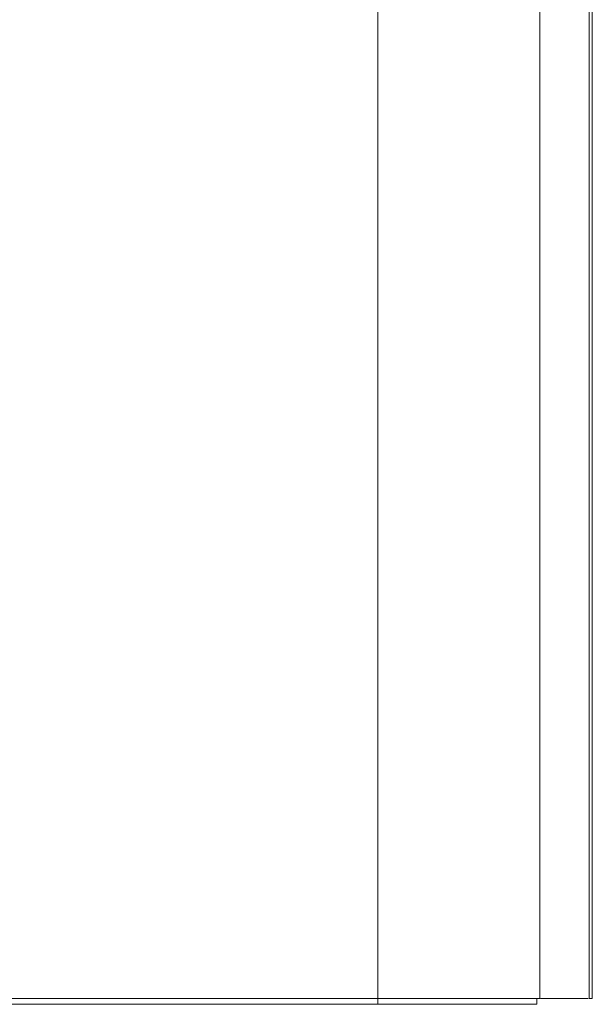
# Model space of a CAD drawing. Units: millimetres. Extents: x 482 to 21998, y 152 to 12871.
# Drawn here: x 7454 to 7526, y 1071 to 1195 of the extents above; entities that cross this region are included whole.
import ezdxf

# ---------------------------------------------------------------- set-up
doc = ezdxf.new("R2010")
doc.units = ezdxf.units.MM
doc.layers.add('Flowair', color=1, linetype='Continuous')

# ---------------------------------------------------------------- blocks, each defined once
blk = doc.blocks.new('elisc200')
at = {"layer": 'Flowair', "linetype": 'Continuous', "lineweight": 15}
for p, q in [((-840.34, -7725.69), (1157.66, -7725.69)), ((-840.34, -7726.49), (1157.66, -7726.49)), ((1157.66, -7725.69), (1157.66, -7726.49)), ((1157.66, -7726.69), (1157.66, -7738.69)), ((-840.34, -7738.89), (1157.66, -7738.89)), ((1157.66, -7779.69), (1157.66, -7738.89)), ((1159.16, -7739.69), (1157.66, -7739.69)), ((1159.16, -7779.69), (1159.16, -7739.69)), ((193.66, -7779.69), (1157.66, -7779.69)), ((1157.66, -8006.83), (1157.66, -7779.69)), ((1157.66, -7779.69), (1159.16, -7779.69)), ((1159.16, -8007.2), (1159.16, -7779.69))]:
    blk.add_line(p, q, dxfattribs=at)

msp = doc.modelspace()

# ---------------------------------------------------------------- block references
at = {"layer": 'Flowair', "xscale": 0.5, "yscale": 0.5, "zscale": 0.5, "rotation": 270}
msp.add_blockref('elisc200', (11388.749, 1650.358), dxfattribs=at)

doc.saveas('drawing.dxf')
